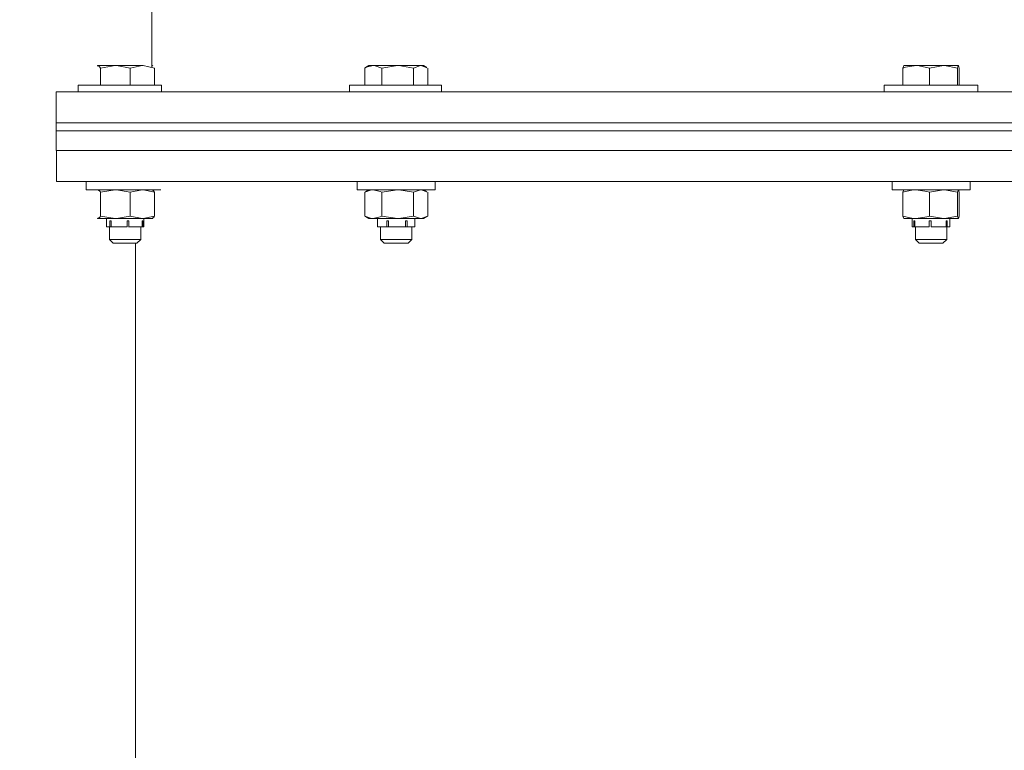
# Model space of a CAD drawing. Units: inches. Extents: x 1 to 15.3, y 0.6 to 10.4.
# Drawn here: x 7.7 to 8, y 6.5 to 6.8 of the extents above; entities that cross this region are included whole.
import ezdxf

# ---------------------------------------------------------------- set-up
doc = ezdxf.new("R2010")
doc.units = ezdxf.units.IN
doc.header["$MEASUREMENT"] = 0
doc.layers.add('FORMAT', color=7, linetype='Continuous')
doc.styles.add('SLDTEXTSTYLE0', font='TXT', dxfattribs={"width": 0.605})
doc.dimstyles.new('SLDDIMSTYLE0', dxfattribs={"dimtxt": 0.08, "dimasz": 0.13, "dimexe": 0, "dimexo": 0.0625, "dimgap": 0.02, "dimtad": 0, "dimtih": 1, "dimtoh": 1, "dimdec": 6, "dimlfac": 24, "dimrnd": 1e-09, "dimzin": 12, "dimdsep": 46, "dimlunit": 5, "dimtxsty": 'SLDTEXTSTYLE0', "dimsah": 1, "dimcen": 0.09, "dimadec": 0, "dimazin": 3, "dimtfac": 1, "dimtdec": 1, "dimtofl": 0, "dimtmove": 0, "dimatfit": 3, "dimfxl": 0, "dimfrac": 2, "dimtolj": 1, "dimtzin": 12, "dimarcsym": 0})

# ---------------------------------------------------------------- blocks, each defined once
blk = doc.blocks.new('_D_12')
at = {"layer": 'FORMAT'}
for p, q in [((7.152934431687993, 7.448059239298792), (7.152934431687993, 8.091534448150531)), ((9.51183859835464, 4.475798822632124), (9.51183859835464, 8.091534448150531)), ((7.152934431687993, 7.96653444815053), (7.562523363143881, 7.96653444815053)), ((7.674042088987701, 7.966423340267392), (7.655708755463435, 7.966423340267392)), ((7.655708755463435, 7.966423340267392), (7.655708755463435, 7.843645563606745)), ((7.964319862340759, 7.966423340267392), (7.982653195865026, 7.966423340267392)), ((7.982653195865026, 7.966423340267392), (7.982653195865026, 7.843645563606745)), ((9.51183859835464, 7.96653444815053), (8.075838588184581, 7.96653444815053)), ((7.655708755463435, 7.843645563606745), (7.674042088987701, 7.843645563606745)), ((7.982653195865026, 7.843645563606745), (7.964319862340759, 7.843645563606745))]:
    blk.add_line(p, q, dxfattribs=at)
for points in [[(7.152934431687993, 7.96653444815053), (7.282934431687993, 7.946534448150531), (7.282934431687993, 7.98653444815053)], [(9.51183859835464, 7.96653444815053), (9.381838598354639, 7.98653444815053), (9.381838598354639, 7.946534448150531)]]:
    blk.add_solid(points, dxfattribs=at)
at = {"layer": 'FORMAT', "char_height": 0.08, "attachment_point": 1, "style": 'SLDTEXTSTYLE0'}
for s, insert in [('56 5/8', (7.666403195149521, 8.087882082661036)), ('1438', (7.6969587567524, 7.946770980496862))]:
    blk.add_mtext(s, dxfattribs=dict(at, insert=insert))
blk = doc.blocks.new('_D_13')
at = {"layer": 'FORMAT'}
for p, q in [((6.715255265021336, 6.520975905965457), (6.715255265021309, 8.275411751479066)), ((9.51183859835464, 4.475798822632124), (9.511838598354581, 8.27541175147911)), ((6.715255265021311, 8.150411751479066), (8.068328419228582, 8.150411751479085)), ((8.179847145072403, 8.150300643595951), (8.161513811548136, 8.150300643595951)), ((8.161513811548136, 8.150300643595951), (8.161513811548136, 8.027522866935305)), ((8.470124918425462, 8.150300643595951), (8.488458251949728, 8.150300643595951)), ((8.488458251949728, 8.150300643595951), (8.488458251949728, 8.027522866935305)), ((9.511838598354583, 8.150411751479108), (8.581643644269281, 8.150411751479094)), ((8.161513811548136, 8.027522866935305), (8.179847145072403, 8.027522866935305)), ((8.488458251949728, 8.027522866935305), (8.470124918425462, 8.027522866935305))]:
    blk.add_line(p, q, dxfattribs=at)
for points in [[(6.715255265021311, 8.150411751479066), (6.845255265021311, 8.130411751479068), (6.845255265021311, 8.170411751479067)], [(9.511838598354583, 8.150411751479108), (9.381838598354582, 8.170411751479106), (9.381838598354582, 8.130411751479107)]]:
    blk.add_solid(points, dxfattribs=at)
at = {"layer": 'FORMAT', "char_height": 0.08, "attachment_point": 1, "style": 'SLDTEXTSTYLE0'}
for s, insert in [('67 1/8', (8.172208251234224, 8.271759385989595)), ('1705', (8.202763812837102, 8.130648283825423))]:
    blk.add_mtext(s, dxfattribs=dict(at, insert=insert))
blk = doc.blocks.new('_D_14')
at = {"layer": 'FORMAT'}
for p, q in [((6.496213598354668, 6.303736322632123), (6.496213598354668, 8.473942629514806)), ((9.51183859835464, 4.475798822632124), (9.51183859835464, 8.473942629514806)), ((6.496213598354668, 8.348942629514804), (7.505093908088314, 8.348942629514804)), ((7.616612633932133, 8.348831521631666), (7.598279300407866, 8.348831521631666)), ((7.598279300407866, 8.348831521631666), (7.598279300407866, 8.226053744971018)), ((7.906890407285192, 8.348831521631666), (7.925223740809458, 8.348831521631666)), ((7.925223740809458, 8.348831521631666), (7.925223740809458, 8.226053744971018)), ((9.51183859835464, 8.348942629514804), (8.018409133129014, 8.348942629514804)), ((7.598279300407866, 8.226053744971018), (7.616612633932133, 8.226053744971018)), ((7.925223740809458, 8.226053744971018), (7.906890407285192, 8.226053744971018))]:
    blk.add_line(p, q, dxfattribs=at)
for points in [[(6.496213598354668, 8.348942629514804), (6.626213598354668, 8.328942629514804), (6.626213598354668, 8.368942629514803)], [(9.51183859835464, 8.348942629514804), (9.381838598354639, 8.368942629514803), (9.381838598354639, 8.328942629514804)]]:
    blk.add_solid(points, dxfattribs=at)
at = {"layer": 'FORMAT', "char_height": 0.08, "attachment_point": 1, "style": 'SLDTEXTSTYLE0'}
for s, insert in [('72 3/8', (7.608973740093953, 8.470290264025309)), ('1838', (7.639529301696832, 8.329179161861136))]:
    blk.add_mtext(s, dxfattribs=dict(at, insert=insert))

msp = doc.modelspace()

# ---------------------------------------------------------------- linework, layer by layer
at = {"color": 7, "linetype": 'Continuous', "lineweight": 15}
for p, q in [((7.738997193768968, 6.86607651486373), (7.738997193768968, 6.737290002616509)), ((7.720952855552036, 6.73791420873896), (7.720839287975091, 6.737848698384631)), ((7.720845741233875, 6.737732930833098), (7.721065054255907, 6.73791420873896)), ((7.721065054255907, 6.73791420873896), (7.726798970239443, 6.73791420873896)), ((7.72188794252761, 6.737100511472194), (7.726798970239443, 6.73791420873896)), ((7.72188794252761, 6.737100511472194), (7.72188794252761, 6.731372559864202)), ((7.726798970239443, 6.73791420873896), (7.735798088503083, 6.73791420873896)), ((7.731709997951276, 6.737100511472194), (7.735798088503083, 6.73791420873896)), ((7.731709997951276, 6.737100511472194), (7.731709997951276, 6.731372559864202)), ((7.739289057064004, 6.737848698384631), (7.739175489487059, 6.73791420873896)), ((7.739886227943215, 6.737100511472194), (7.739886227943215, 6.731372559864202)), ((7.81028267693965, 6.737201808079785), (7.810004893481961, 6.737100511472194)), ((7.810004893481961, 6.737100511472194), (7.810004893481961, 6.731372559864202)), ((7.811400019587568, 6.73791420873896), (7.810253490610147, 6.737252260830284)), ((7.811400019587568, 6.73791420873896), (7.812869944829089, 6.73791420873896)), ((7.812869944829089, 6.73791420873896), (7.820988144380288, 6.73791420873896)), ((7.815734947287891, 6.737100511472194), (7.820988144380288, 6.73791420873896)), ((7.815734947287891, 6.737100511472194), (7.815734947287891, 6.731372559864202)), ((7.820988144380288, 6.73791420873896), (7.828629536106279, 6.73791420873896)), ((7.826241390361009, 6.737100511472194), (7.828629536106279, 6.73791420873896)), ((7.826241390361009, 6.737100511472194), (7.826241390361009, 6.731372559864202)), ((7.828629536106279, 6.73791420873896), (7.829622604634267, 6.73791420873896)), ((7.830769133611688, 6.737252260830284), (7.829622604634267, 6.73791420873896)), ((7.831017730739872, 6.737100511472194), (7.831017730739872, 6.731372559864202)), ((7.989601212103296, 6.737100511472194), (7.989601212103296, 6.731372559864202)), ((7.989876526700617, 6.73791420873896), (7.994012967804985, 6.73791420873896)), ((7.994012967804985, 6.73791420873896), (8.003111793805683, 6.73791420873896)), ((7.998424723506673, 6.737100511472194), (8.003111793805683, 6.73791420873896)), ((7.998424723506673, 6.737100511472194), (7.998424723506673, 6.731372559864202)), ((8.003111793805683, 6.73791420873896), (8.008074154257848, 6.73791420873896)), ((8.007798864104691, 6.737100511472194), (8.008074154257848, 6.73791420873896)), ((8.007798864104691, 6.737100511472194), (8.007798864104691, 6.731372559864202)), ((8.008349468855169, 6.737100511472194), (8.008349468855169, 6.731372559864202)), ((7.707007558871516, 6.729205829338903), (7.707007558871516, 6.718789291893854)), ((7.707007558871516, 6.729205829338903), (7.714439170798678, 6.729205829338903)), ((7.714439170798678, 6.731372559864202), (7.714439170798678, 6.729205829338903)), ((7.714439170798678, 6.731372559864202), (7.742174445953969, 6.731372559864202)), ((7.742174445953969, 6.729205829338903), (7.714439170798678, 6.729205829338903)), ((7.742174445953969, 6.731372559864202), (7.742174445953969, 6.729205829338903)), ((7.742174445953969, 6.729205829338903), (7.804886334834211, 6.729205829338903)), ((7.804886334834211, 6.731372559864202), (7.804886334834211, 6.729205829338903)), ((7.804886334834211, 6.731372559864202), (7.835590451248748, 6.731372559864202)), ((7.835590451248748, 6.729205829338903), (7.804886334834211, 6.729205829338903)), ((7.835590451248748, 6.731372559864202), (7.835590451248748, 6.729205829338903)), ((7.835590451248748, 6.729205829338903), (7.983350350980444, 6.729205829338903)), ((7.983350350980444, 6.731372559864202), (7.983350350980444, 6.729205829338903)), ((7.983350350980444, 6.731372559864202), (8.01460032997802, 6.731372559864202)), ((8.01460032997802, 6.729205829338903), (7.983350350980444, 6.729205829338903)), ((8.01460032997802, 6.729205829338903), (8.01460032997802, 6.731372559864202)), ((8.01460032997802, 6.729205829338903), (8.218973190156412, 6.729205829338903)), ((7.707007558871516, 6.718789291893854), (7.707007558871516, 6.716185108644268)), ((8.680366318992503, 6.718789291893854), (7.707007558871516, 6.718789291893854)), ((7.707007558871516, 6.718789291893854), (8.361816048912406, 6.718789291893854)), ((7.707007558871516, 6.716185108644268), (7.707007558871516, 6.709623317779969)), ((7.707007558871516, 6.716185108644268), (8.680366318992503, 6.716185108644268)), ((7.707007558871516, 6.716185108644268), (8.361816048912406, 6.716185108644268)), ((7.707007558871516, 6.709623317779969), (8.680366318992503, 6.709623317779969)), ((7.707151094991151, 6.709623317779969), (7.707151094991151, 6.699206780334921)), ((8.680273137846719, 6.699206780334921), (7.707151094991151, 6.699206780334921)), ((7.717043354048265, 6.699206780334921), (7.717043354048265, 6.696498367178296)), ((7.807490469195472, 6.699206780334921), (7.807490469195472, 6.696498367178296)), ((7.833532155026361, 6.696498367178296), (7.833532155026361, 6.699206780334921)), ((7.985954509785869, 6.699206780334921), (7.985954509785869, 6.696498367178296)), ((8.011996171172598, 6.696498367178296), (8.011996171172598, 6.699206780334921)), ((7.717043354048265, 6.696498367178296), (7.732101104544291, 6.696498367178296)), ((7.72094958003432, 6.696498367178296), (7.720835963569049, 6.696432856823967)), ((7.721885009228163, 6.695684278804937), (7.726797796919664, 6.696498367178296)), ((7.721885009228163, 6.695684278804937), (7.721885009228163, 6.687725846296985)), ((7.731710584611165, 6.695684278804937), (7.735800190701021, 6.696498367178296)), ((7.731710584611165, 6.695684278804937), (7.731710584611165, 6.687725846296985)), ((7.732101104544291, 6.696498367178296), (7.741985443692895, 6.696498367178296)), ((7.739889747902551, 6.695684278804937), (7.739889747902551, 6.687725846296985)), ((7.807490469195472, 6.696498367178296), (7.827602979076264, 6.696498367178296)), ((7.81027901031534, 6.695785770965824), (7.810001129081004, 6.695684278804937)), ((7.810001129081004, 6.695684278804937), (7.810001129081004, 6.687725846296985)), ((7.811396744069851, 6.696498367178296), (7.810249823985837, 6.695836223716324)), ((7.815733236196547, 6.695684278804937), (7.820988339933584, 6.696498367178296)), ((7.815733236196547, 6.695684278804937), (7.815733236196547, 6.687725846296985)), ((7.826243443670623, 6.695684278804937), (7.828632469405727, 6.696498367178296)), ((7.826243443670623, 6.695684278804937), (7.826243443670623, 6.687725846296985)), ((7.827602979076264, 6.696498367178296), (7.833532155026361, 6.696498367178296)), ((7.830772800235997, 6.695836223716324), (7.829625880151982, 6.696498367178296)), ((7.831021495140831, 6.695684278804937), (7.831021495140831, 6.687725846296985)), ((7.985954509785869, 6.696498367178296), (8.009895537661516, 6.696498367178296)), ((7.989597838808931, 6.695684278804937), (7.989597838808931, 6.687725846296985)), ((7.998424527953378, 6.695684278804937), (8.003113284899568, 6.696498367178296)), ((7.998424527953378, 6.695684278804937), (7.998424527953378, 6.687725846296985)), ((8.007802017401596, 6.695684278804937), (8.008077429775565, 6.696498367178296)), ((8.007802017401596, 6.695684278804937), (8.007802017401596, 6.687725846296985)), ((8.008352842149533, 6.695684278804937), (8.008352842149533, 6.687725846296985)), ((8.009895537661516, 6.696498367178296), (8.011996171172598, 6.696498367178296)), ((7.720835963569049, 6.68697746383125), (7.72094958003432, 6.686911757923625)), ((7.726797796919664, 6.686911757923625), (7.721061827626515, 6.686911757923625)), ((7.721885009228163, 6.687725846296985), (7.726797796919664, 6.686911757923625)), ((7.72381419138653, 6.686911757923625), (7.72381419138653, 6.684128643407734)), ((7.725016453053456, 6.686078505327208), (7.725409759621056, 6.686078505327208)), ((7.725016453053456, 6.686078505327208), (7.725016453053456, 6.684128643407734)), ((7.725409759621056, 6.684128643407734), (7.725409759621056, 6.686078505327208)), ((7.735800190701021, 6.686911757923625), (7.726797796919664, 6.686911757923625)), ((7.730732035915444, 6.686078505327208), (7.731349299895869, 6.686078505327208)), ((7.730732035915444, 6.686078505327208), (7.730732035915444, 6.684128643407734)), ((7.731349299895869, 6.686078505327208), (7.731349299895869, 6.684128643407734)), ((7.731710584611165, 6.687725846296985), (7.735800190701021, 6.686911757923625)), ((7.735779755381536, 6.686078505327208), (7.735779755381536, 6.684128643407734)), ((7.735779755381536, 6.686078505327208), (7.736003761682684, 6.686078505327208)), ((7.739178765004775, 6.686911757923625), (7.735800190701021, 6.686911757923625)), ((7.736003761682684, 6.686078505327208), (7.736003761682684, 6.684128643407734)), ((7.73631420254089, 6.684128643407734), (7.73631420254089, 6.686911757923625)), ((7.739178765004775, 6.686911757923625), (7.739292381470047, 6.68697746383125)), ((7.81027901031534, 6.687624549689393), (7.810001129081004, 6.687725846296985)), ((7.810249823985837, 6.687573901385599), (7.811396744069851, 6.686911757923625)), ((7.812867207082937, 6.686911757923625), (7.811396744069851, 6.686911757923625)), ((7.820988339933584, 6.686911757923625), (7.812867207082937, 6.686911757923625)), ((7.814261306533737, 6.686911757923625), (7.814261306533737, 6.684128643407734)), ((7.814261355422062, 6.686078505327208), (7.814294061710902, 6.686078505327208)), ((7.814261355422062, 6.686078505327208), (7.814261355422062, 6.684128643407734)), ((7.814294061710902, 6.686078505327208), (7.814294061710902, 6.684128643407734)), ((7.815733236196547, 6.687725846296985), (7.820988339933584, 6.686911757923625)), ((7.817399008064519, 6.686078505327208), (7.817955846076324, 6.686078505327208)), ((7.817399008064519, 6.686078505327208), (7.817399008064519, 6.684128643407734)), ((7.817955846076324, 6.684128643407734), (7.817955846076324, 6.686078505327208)), ((7.828632469405727, 6.686911757923625), (7.820988339933584, 6.686911757923625)), ((7.823648989197537, 6.686078505327208), (7.824173120920501, 6.686078505327208)), ((7.823648989197537, 6.686078505327208), (7.823648989197537, 6.684128643407734)), ((7.824173120920501, 6.686078505327208), (7.824173120920501, 6.684128643407734)), ((7.826243443670623, 6.687725846296985), (7.828632469405727, 6.686911757923625)), ((7.826761317688097, 6.684128643407734), (7.826761317688097, 6.686911757923625)), ((7.829625880151982, 6.686911757923625), (7.828632469405727, 6.686911757923625)), ((7.829625880151982, 6.686911757923625), (7.830772800235997, 6.687573901385599)), ((7.994011183381154, 6.686911757923625), (7.9898732511829, 6.686911757923625)), ((7.992725347124134, 6.686911757923625), (7.992725347124134, 6.684128643407734)), ((7.993271649702089, 6.686078505327208), (7.993555397535321, 6.686078505327208)), ((7.993271649702089, 6.686078505327208), (7.993271649702089, 6.684128643407734)), ((7.993555397535321, 6.686078505327208), (7.993555397535321, 6.684128643407734)), ((8.003113284899568, 6.686911757923625), (7.994011183381154, 6.686911757923625)), ((7.998336577858272, 6.686078505327208), (7.998960710648237, 6.686078505327208)), ((7.998336577858272, 6.686078505327208), (7.998336577858272, 6.684128643407734)), ((7.998424527953378, 6.687725846296985), (8.003113284899568, 6.686911757923625)), ((7.998960710648237, 6.684128643407734), (7.998960710648237, 6.686078505327208)), ((8.008077429775565, 6.686911757923625), (8.003113284899568, 6.686911757923625)), ((8.004040280857499, 6.686078505327208), (8.004380665814232, 6.686078505327208)), ((8.004040280857499, 6.686078505327208), (8.004040280857499, 6.684128643407734)), ((8.004380665814232, 6.686078505327208), (8.004380665814232, 6.684128643407734)), ((8.005225333834332, 6.684128643407734), (8.005225333834332, 6.686911757923625)), ((8.007802017401596, 6.687725846296985), (8.008077429775565, 6.686911757923625)), ((7.725016453053456, 6.684128643407734), (7.72381419138653, 6.684128643407734)), ((7.7248558549087, 6.684128643407734), (7.7248558549087, 6.679914274314708)), ((7.725016453053456, 6.684128643407734), (7.725409759621056, 6.684128643407734)), ((7.730732035915444, 6.684128643407734), (7.725409759621056, 6.684128643407734)), ((7.731349299895869, 6.684128643407734), (7.731186110669933, 6.684128643407734)), ((7.735779755381536, 6.684128643407734), (7.731349299895869, 6.684128643407734)), ((7.735272490130396, 6.679914274314708), (7.735272490130396, 6.684128643407734)), ((7.736003761682684, 6.684128643407734), (7.735779755381536, 6.684128643407734)), ((7.73631420254089, 6.684128643407734), (7.736003761682684, 6.684128643407734)), ((7.814261355422062, 6.684128643407734), (7.814294061710902, 6.684128643407734)), ((7.817399008064519, 6.684128643407734), (7.814294061710902, 6.684128643407734)), ((7.815302970055908, 6.684128643407734), (7.815302970055908, 6.679914274314708)), ((7.817399008064519, 6.684128643407734), (7.817872589260335, 6.684128643407734)), ((7.823648989197537, 6.684128643407734), (7.817955846076324, 6.684128643407734)), ((7.824173120920501, 6.684128643407734), (7.823648989197537, 6.684128643407734)), ((7.826761317688097, 6.684128643407734), (7.824173120920501, 6.684128643407734)), ((7.825719654165928, 6.679914274314708), (7.825719654165928, 6.684128643407734)), ((7.993271649702089, 6.684128643407734), (7.992725347124134, 6.684128643407734)), ((7.993271649702089, 6.684128643407734), (7.993555397535321, 6.684128643407734)), ((7.998336577858272, 6.684128643407734), (7.993555397535321, 6.684128643407734)), ((7.993767010646303, 6.684128643407734), (7.993767010646303, 6.679914274314708)), ((7.998336577858272, 6.684128643407734), (7.998391186116323, 6.684128643407734)), ((8.004040280857499, 6.684128643407734), (7.998960710648237, 6.684128643407734)), ((8.004380665814232, 6.684128643407734), (8.004040280857499, 6.684128643407734)), ((8.004183670312162, 6.679914274314708), (8.004183670312162, 6.684128643407734)), ((8.005225333834332, 6.684128643407734), (8.004380665814232, 6.684128643407734)), ((7.7248558549087, 6.679914274314708), (7.726105831579973, 6.678664297643435)), ((7.7248558549087, 6.679914274314708), (7.735272490130396, 6.679914274314708)), ((7.734022513459122, 6.678664297643435), (7.735272490130396, 6.679914274314708)), ((7.815302970055908, 6.679914274314708), (7.816552995615505, 6.678664297643435)), ((7.815302970055908, 6.679914274314708), (7.816143262570998, 6.679914274314708)), ((7.816143262570998, 6.679914274314708), (7.825719654165928, 6.679914274314708)), ((7.824469628606329, 6.678664297643435), (7.825719654165928, 6.679914274314708)), ((7.993767010646303, 6.679914274314708), (7.995017011761739, 6.678664297643435)), ((7.993767010646303, 6.679914274314708), (7.996138681026343, 6.679914274314708)), ((7.996138681026343, 6.679914274314708), (8.004183670312162, 6.679914274314708)), ((8.002933669196727, 6.678664297643435), (8.004183670312162, 6.679914274314708)), ((7.726105831579973, 6.678664297643435), (7.734022513459122, 6.678664297643435)), ((7.733505274989861, 6.678664297643435), (7.733505274989861, 6.464544584505965)), ((7.816552995615505, 6.678664297643435), (7.81719157490525, 6.678664297643435)), ((7.81719157490525, 6.678664297643435), (7.824469628606329, 6.678664297643435)), ((7.995017011761739, 6.678664297643435), (7.99681947538397, 6.678664297643435)), ((7.99681947538397, 6.678664297643435), (8.002933669196727, 6.678664297643435))]:
    msp.add_line(p, q, dxfattribs=at)
at = {"color": 7, "linetype": 'Continuous', "lineweight": 15, "flags": 128}
for points in [[(7.721065054255907, 6.73791420873896), (7.721242909979082, 6.737873533653287), (7.72188794252761, 6.737100511472194)], [(7.726798970239443, 6.73791420873896), (7.727148081762032, 6.737909711013141), (7.731709997951276, 6.737100511472194)], [(7.735798088503083, 6.73791420873896), (7.736088729590016, 6.737909711013141), (7.739886227943215, 6.737100511472194)], [(7.810004893481961, 6.737100511472194), (7.810530198524705, 6.73735883737688), (7.812869944829089, 6.73791420873896)], [(7.812869944829089, 6.73791420873896), (7.813489115454154, 6.737873533653287), (7.815734947287891, 6.737100511472194)], [(7.820988144380288, 6.73791420873896), (7.821361602288293, 6.737909711013141), (7.826241390361009, 6.737100511472194)], [(7.828629536106279, 6.73791420873896), (7.828799325255972, 6.737909711013141), (7.830739947282184, 6.737201808079785)], [(7.989601212103296, 6.737100511472194), (7.990410093870137, 6.73735883737688), (7.994012967804985, 6.73791420873896)], [(7.989876526700617, 6.73791420873896), (7.989856946926805, 6.737909711013141), (7.989601212103296, 6.737100511472194)], [(7.994012967804985, 6.73791420873896), (7.994966412346268, 6.737873533653287), (7.998424723506673, 6.737100511472194)], [(8.003111793805683, 6.73791420873896), (8.003444992178768, 6.737909711013141), (8.007798864104691, 6.737100511472194)], [(8.008074154257848, 6.73791420873896), (8.008093734031661, 6.737909711013141), (8.008349468855169, 6.737100511472194)], [(7.720836892447208, 6.696401372743229), (7.720883874126694, 6.696457496539327), (7.721061827626515, 6.696498367178296)], [(7.721061827626515, 6.696498367178296), (7.721734042083258, 6.69594280026292), (7.721885009228163, 6.695684278804937)], [(7.726797796919664, 6.696498367178296), (7.727147055107226, 6.696493869452477), (7.731710584611165, 6.695684278804937)], [(7.735800190701021, 6.696498367178296), (7.736090880676278, 6.696493869452477), (7.739889747902551, 6.695684278804937)], [(7.739889747902551, 6.695684278804937), (7.739738780757648, 6.69594280026292), (7.739289985942164, 6.696313764866394)], [(7.810001129081004, 6.695684278804937), (7.812247694239603, 6.696457496539327), (7.812867207082937, 6.696498367178296)], [(7.812867207082937, 6.696498367178296), (7.815207686712183, 6.69594280026292), (7.815733236196547, 6.695684278804937)], [(7.820988339933584, 6.696498367178296), (7.821361944506561, 6.696493869452477), (7.826243443670623, 6.695684278804937)], [(7.828632469405727, 6.696498367178296), (7.828802307443743, 6.696493869452477), (7.830743662794818, 6.695785770965824)], [(7.989597838808931, 6.695684278804937), (7.993057274400792, 6.696457496539327), (7.994011183381154, 6.696498367178296)], [(7.9898732511829, 6.696498367178296), (7.989853671409088, 6.696493869452477), (7.989597838808931, 6.695684278804937)], [(7.994011183381154, 6.696498367178296), (7.99761520619162, 6.69594280026292), (7.998424527953378, 6.695684278804937)], [(8.003113284899568, 6.696498367178296), (8.003446605493464, 6.696493869452477), (8.007802017401596, 6.695684278804937)], [(8.008077429775565, 6.696498367178296), (8.008097009549378, 6.696493869452477), (8.008352842149533, 6.695684278804937)], [(7.720836892447208, 6.687008947911989), (7.720883874126694, 6.686952628562596), (7.721061827626515, 6.686911757923625)], [(7.721061827626515, 6.686911757923625), (7.721734042083258, 6.687467324839002), (7.721885009228163, 6.687725846296985)], [(7.726797796919664, 6.686911757923625), (7.727147055107226, 6.686916255649445), (7.731710584611165, 6.687725846296985)], [(7.735800190701021, 6.686911757923625), (7.736090880676278, 6.686916255649445), (7.739889747902551, 6.687725846296985)], [(7.739889747902551, 6.687725846296985), (7.739738780757648, 6.687467324839002), (7.739285928211261, 6.687093035829487)], [(7.810001129081004, 6.687725846296985), (7.812247694239603, 6.686952628562596), (7.812867207082937, 6.686911757923625)], [(7.812867207082937, 6.686911757923625), (7.815207686712183, 6.687467324839002), (7.815733236196547, 6.687725846296985)], [(7.820988339933584, 6.686911757923625), (7.821361944506561, 6.686916255649445), (7.826243443670623, 6.687725846296985)], [(7.828632469405727, 6.686911757923625), (7.828802307443743, 6.686916255649445), (7.831021495140831, 6.687725846296985)], [(7.989597838808931, 6.687725846296985), (7.993057274400792, 6.686952628562596), (7.994011183381154, 6.686911757923625)], [(7.9898732511829, 6.686911757923625), (7.989853671409088, 6.686916255649445), (7.989597838808931, 6.687725846296985)], [(7.994011183381154, 6.686911757923625), (7.99761520619162, 6.687467324839002), (7.998424527953378, 6.687725846296985)], [(8.003113284899568, 6.686911757923625), (8.003446605493464, 6.686916255649445), (8.007802017401596, 6.687725846296985)], [(8.008077429775565, 6.686911757923625), (8.008097009549378, 6.686916255649445), (8.008352842149533, 6.687725846296985)]]:
    msp.add_lwpolyline(points, dxfattribs=at)

# ---------------------------------------------------------------- dimensions: what is measured, and where the dimension line sits
at = {"layer": 'FORMAT'}
for base, p2, picture, middle in [((6.496213598354668, 8.348942629514804), (6.496213598354668, 6.253736322632123), '_D_14', (7.761751520608663, 8.348942629514804)), ((7.152934431687993, 7.966534448150531), (7.152934431687993, 7.398059239298792), '_D_12', (7.819180975664231, 7.966534448150531))]:
    dim = msp.add_linear_dim(base=base, p1=(9.51183859835464, 4.425798822632125), p2=p2, dimstyle='SLDDIMSTYLE0', dxfattribs=at)
    dim.commit()
    dim.dimension.update_dxf_attribs({"geometry": picture, "text_midpoint": middle, "dimtype": 160})
dim = msp.add_linear_dim(base=(6.715255265021311, 8.150411751479066), p1=(9.51183859835464, 4.425798822632125), p2=(6.715255265021337, 6.470975905965457), angle=8.734465253544037e-13, dimstyle='SLDDIMSTYLE0', dxfattribs=at)
dim.commit()
dim.dimension.update_dxf_attribs({"geometry": '_D_13', "text_midpoint": (8.324986031748933, 8.15041175147909), "dimtype": 160})

doc.saveas('drawing.dxf')
